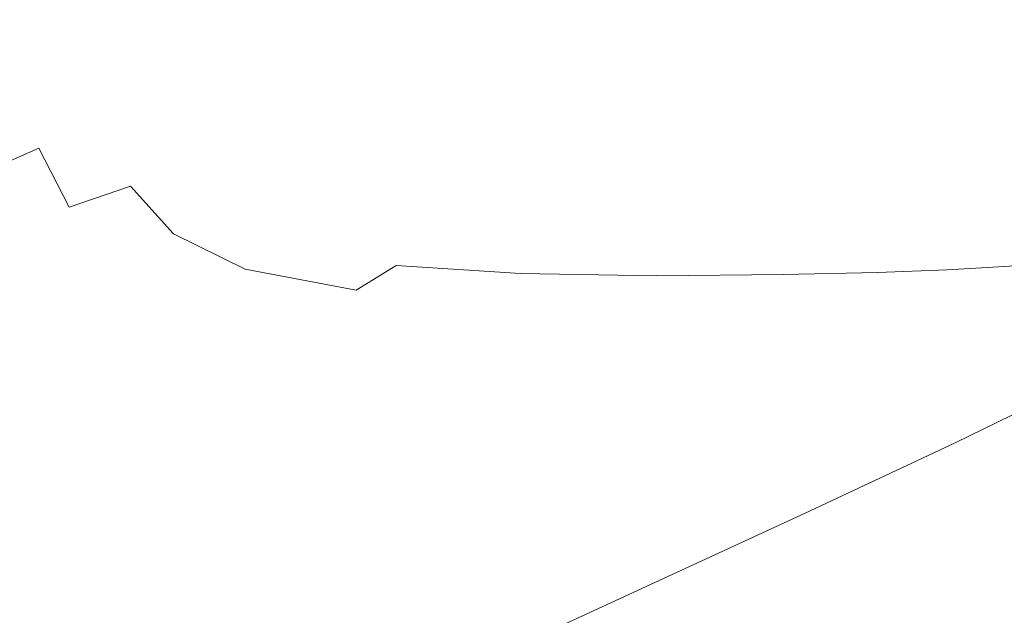
# Model space of a CAD drawing. Extents: x -1 to 1600, y -991 to 5.
# Drawn here: x 1297 to 1482, y -690 to -577 of the extents above; entities that cross this region are included whole.
import ezdxf

# ---------------------------------------------------------------- set-up
doc = ezdxf.new("R2010")
doc.units = 0
doc.header["$LTSCALE"] = 500
doc.header["$MEASUREMENT"] = 0
doc.layers.add('WANNA-AKRYL', color=7, linetype='Continuous')

msp = doc.modelspace()

# ---------------------------------------------------------------- linework, layer by layer
at = {"layer": 'WANNA-AKRYL', "lineweight": 0}
for points, invisible_edges in [([(1368.78, -566.58, -294.9), (1398.16, -579.48, -243.53), (1396.35, -565.67, -243.56), (1368.78, -566.58, -294.9)], 15), ([(1396.35, -565.67, -243.56), (1425.33, -579.11, -190.22), (1423.57, -565.09, -190.22), (1396.35, -565.67, -243.56)], 15), ([(1425.33, -579.11, -190.22), (1396.35, -565.67, -243.56), (1398.16, -579.48, -243.53), (1425.33, -579.11, -190.22)], 15), ([(1423.57, -565.09, -190.22), (1449.49, -578.95, -141.65), (1447.75, -564.77, -141.65), (1423.57, -565.09, -190.22)], 15), ([(1449.49, -578.95, -141.65), (1423.57, -565.09, -190.22), (1425.33, -579.11, -190.22), (1449.49, -578.95, -141.65)], 15), ([(1447.75, -564.77, -141.65), (1467.91, -578.89, -104.62), (1466.22, -564.65, -104.62), (1447.75, -564.77, -141.65)], 15), ([(1467.91, -578.89, -104.62), (1447.75, -564.77, -141.65), (1449.49, -578.95, -141.65), (1467.91, -578.89, -104.62)], 15), ([(1481.79, -578.9, -76.72), (1466.22, -564.65, -104.62), (1467.91, -578.89, -104.62), (1481.79, -578.9, -76.72)], 15), ([(1466.22, -564.65, -104.62), (1481.79, -578.9, -76.72), (1480.16, -564.67, -76.72), (1466.22, -564.65, -104.62)], 15), ([(1480.16, -564.67, -76.72), (1492.31, -578.96, -55.56), (1490.75, -564.77, -55.56), (1480.16, -564.67, -76.72)], 15), ([(1492.31, -578.96, -55.56), (1480.16, -564.67, -76.72), (1481.79, -578.9, -76.72), (1492.31, -578.96, -55.56)], 15), ([(1343.55, -567.89, -337.49), (1370.73, -580.17, -294.81), (1368.78, -566.58, -294.9), (1343.55, -567.89, -337.49)], 15), ([(1398.16, -579.48, -243.53), (1368.78, -566.58, -294.9), (1370.73, -580.17, -294.81), (1398.16, -579.48, -243.53)], 15), ([(1306.83, -572.21, -379.77), (1325.97, -582.98, -364.1), (1323.33, -569.66, -364.57), (1306.83, -572.21, -379.77)], 15), ([(1323.33, -569.66, -364.57), (1345.76, -581.3, -337.26), (1343.55, -567.89, -337.49), (1323.33, -569.66, -364.57)], 15), ([(1345.76, -581.3, -337.26), (1323.33, -569.66, -364.57), (1325.97, -582.98, -364.1), (1345.76, -581.3, -337.26)], 15), ([(1370.73, -580.17, -294.81), (1343.55, -567.89, -337.49), (1345.76, -581.3, -337.26), (1370.73, -580.17, -294.81)], 15), ([(1292.73, -575.84, -386.74), (1309.99, -585.5, -379.02), (1306.83, -572.21, -379.77), (1292.73, -575.84, -386.74)], 15), ([(1325.97, -582.98, -364.1), (1306.83, -572.21, -379.77), (1309.99, -585.5, -379.02), (1325.97, -582.98, -364.1)], 15), ([(1309.99, -585.5, -379.02), (1292.73, -575.84, -386.74), (1296.4, -589.16, -385.7), (1309.99, -585.5, -379.02)], 15), ([(1425.33, -579.11, -190.22), (1450.02, -591.49, -141.65), (1449.49, -578.95, -141.65), (1425.33, -579.11, -190.22)], 15), ([(1449.49, -578.95, -141.65), (1468.36, -591.39, -104.62), (1467.91, -578.89, -104.62), (1449.49, -578.95, -141.65)], 15), ([(1468.36, -591.39, -104.62), (1449.49, -578.95, -141.65), (1450.02, -591.49, -141.65), (1468.36, -591.39, -104.62)], 15), ([(1482.14, -591.29, -76.72), (1467.91, -578.89, -104.62), (1468.36, -591.39, -104.62), (1482.14, -591.29, -76.72)], 15), ([(1467.91, -578.89, -104.62), (1482.14, -591.29, -76.72), (1481.79, -578.9, -76.72), (1467.91, -578.89, -104.62)], 15), ([(1481.79, -578.9, -76.72), (1492.55, -591.2, -55.56), (1492.31, -578.96, -55.56), (1481.79, -578.9, -76.72)], 15), ([(1492.55, -591.2, -55.56), (1481.79, -578.9, -76.72), (1482.14, -591.29, -76.72), (1492.55, -591.2, -55.56)], 15), ([(1345.76, -581.3, -337.26), (1371.64, -592.47, -294.65), (1370.73, -580.17, -294.81), (1345.76, -581.3, -337.26)], 15), ([(1370.73, -580.17, -294.81), (1398.84, -591.88, -243.49), (1398.16, -579.48, -243.53), (1370.73, -580.17, -294.81)], 15), ([(1398.84, -591.88, -243.49), (1370.73, -580.17, -294.81), (1371.64, -592.47, -294.65), (1398.84, -591.88, -243.49)], 15), ([(1398.16, -579.48, -243.53), (1425.91, -591.6, -190.22), (1425.33, -579.11, -190.22), (1398.16, -579.48, -243.53)], 15), ([(1425.91, -591.6, -190.22), (1398.16, -579.48, -243.53), (1398.84, -591.88, -243.49), (1425.91, -591.6, -190.22)], 15), ([(1450.02, -591.49, -141.65), (1425.33, -579.11, -190.22), (1425.91, -591.6, -190.22), (1450.02, -591.49, -141.65)], 15), ([(1328.05, -595.24, -363.31), (1345.76, -581.3, -337.26), (1325.97, -582.98, -364.1), (1328.05, -595.24, -363.31)], 15), ([(1345.76, -581.3, -337.26), (1328.05, -595.24, -363.31), (1347.1, -593.54, -336.86), (1345.76, -581.3, -337.26)], 15), ([(1371.64, -592.47, -294.65), (1345.76, -581.3, -337.26), (1347.1, -593.54, -336.86), (1371.64, -592.47, -294.65)], 15), ([(1312.94, -597.84, -377.75), (1325.97, -582.98, -364.1), (1309.99, -585.5, -379.02), (1312.94, -597.84, -377.75)], 15), ([(1325.97, -582.98, -364.1), (1312.94, -597.84, -377.75), (1328.05, -595.24, -363.31), (1325.97, -582.98, -364.1)], 15), ([(1300.23, -601.61, -383.96), (1309.99, -585.5, -379.02), (1296.4, -589.16, -385.7), (1300.23, -601.61, -383.96)], 15), ([(1309.99, -585.5, -379.02), (1300.23, -601.61, -383.96), (1312.94, -597.84, -377.75), (1309.99, -585.5, -379.02)], 15), ([(1296.4, -589.16, -385.7), (1288.36, -606.81, -385.7), (1300.23, -601.61, -383.96), (1296.4, -589.16, -385.7)], 13), ([(1371.64, -592.47, -294.65), (1398.59, -602.72, -243.05), (1398.84, -591.88, -243.49), (1371.64, -592.47, -294.65)], 15), ([(1425.33, -602.53, -190.22), (1398.84, -591.88, -243.49), (1398.59, -602.72, -243.05), (1425.33, -602.53, -190.22)], 15), ([(1398.84, -591.88, -243.49), (1425.33, -602.53, -190.22), (1425.91, -591.6, -190.22), (1398.84, -591.88, -243.49)], 15), ([(1449.37, -602.4, -141.65), (1425.91, -591.6, -190.22), (1425.33, -602.53, -190.22), (1449.37, -602.4, -141.65)], 15), ([(1425.91, -591.6, -190.22), (1449.37, -602.4, -141.65), (1450.02, -591.49, -141.65), (1425.91, -591.6, -190.22)], 15), ([(1467.6, -602.19, -104.62), (1450.02, -591.49, -141.65), (1449.37, -602.4, -141.65), (1467.6, -602.19, -104.62)], 15), ([(1450.02, -591.49, -141.65), (1467.6, -602.19, -104.62), (1468.36, -591.39, -104.62), (1450.02, -591.49, -141.65)], 15), ([(1481.24, -601.94, -76.72), (1468.36, -591.39, -104.62), (1467.6, -602.19, -104.62), (1481.24, -601.94, -76.72)], 15), ([(1468.36, -591.39, -104.62), (1481.24, -601.94, -76.72), (1482.14, -591.29, -76.72), (1468.36, -591.39, -104.62)], 15), ([(1491.51, -601.67, -55.56), (1482.14, -591.29, -76.72), (1481.24, -601.94, -76.72), (1491.51, -601.67, -55.56)], 15), ([(1482.14, -591.29, -76.72), (1491.51, -601.67, -55.56), (1492.55, -591.2, -55.56), (1482.14, -591.29, -76.72)], 15), ([(1331.32, -605.88, -358.71), (1347.1, -593.54, -336.86), (1328.05, -595.24, -363.31), (1331.32, -605.88, -358.71)], 15), ([(1347.1, -593.54, -336.86), (1331.32, -605.88, -358.71), (1349, -604.02, -333.49), (1347.1, -593.54, -336.86)], 15), ([(1347.1, -593.54, -336.86), (1372.29, -603.09, -292.87), (1371.64, -592.47, -294.65), (1347.1, -593.54, -336.86)], 15), ([(1372.29, -603.09, -292.87), (1347.1, -593.54, -336.86), (1349, -604.02, -333.49), (1372.29, -603.09, -292.87)], 15), ([(1398.59, -602.72, -243.05), (1371.64, -592.47, -294.65), (1372.29, -603.09, -292.87), (1398.59, -602.72, -243.05)], 15), ([(1317.54, -608.75, -372.23), (1328.05, -595.24, -363.31), (1312.94, -597.84, -377.75), (1317.54, -608.75, -372.23)], 15), ([(1328.05, -595.24, -363.31), (1317.54, -608.75, -372.23), (1331.32, -605.88, -358.71), (1328.05, -595.24, -363.31)], 15), ([(1305.96, -612.71, -377.75), (1312.94, -597.84, -377.75), (1300.23, -601.61, -383.96), (1305.96, -612.71, -377.75)], 15), ([(1312.94, -597.84, -377.75), (1305.96, -612.71, -377.75), (1317.54, -608.75, -372.23), (1312.94, -597.84, -377.75)], 15), ([(1294.95, -618.03, -379.02), (1300.23, -601.61, -383.96), (1288.36, -606.81, -385.7), (1294.95, -618.03, -379.02)], 15), ([(1300.23, -601.61, -383.96), (1294.95, -618.03, -379.02), (1305.96, -612.71, -377.75), (1300.23, -601.61, -383.96)], 11), ([(1372.29, -603.09, -292.87), (1397.61, -611.88, -241.81), (1398.59, -602.72, -243.05), (1372.29, -603.09, -292.87)], 15), ([(1423.59, -611.87, -190.22), (1398.59, -602.72, -243.05), (1397.61, -611.88, -241.81), (1423.59, -611.87, -190.22)], 15), ([(1398.59, -602.72, -243.05), (1423.59, -611.87, -190.22), (1425.33, -602.53, -190.22), (1398.59, -602.72, -243.05)], 15), ([(1447.56, -611.68, -141.65), (1425.33, -602.53, -190.22), (1423.59, -611.87, -190.22), (1447.56, -611.68, -141.65)], 15), ([(1425.33, -602.53, -190.22), (1447.56, -611.68, -141.65), (1449.37, -602.4, -141.65), (1425.33, -602.53, -190.22)], 15), ([(1465.66, -611.36, -104.62), (1449.37, -602.4, -141.65), (1447.56, -611.68, -141.65), (1465.66, -611.36, -104.62)], 15), ([(1449.37, -602.4, -141.65), (1465.66, -611.36, -104.62), (1467.6, -602.19, -104.62), (1449.37, -602.4, -141.65)], 15), ([(1479.14, -610.96, -76.72), (1467.6, -602.19, -104.62), (1465.66, -611.36, -104.62), (1479.14, -610.96, -76.72)], 15), ([(1467.6, -602.19, -104.62), (1479.14, -610.96, -76.72), (1481.24, -601.94, -76.72), (1467.6, -602.19, -104.62)], 15), ([(1489.23, -610.51, -55.56), (1481.24, -601.94, -76.72), (1479.14, -610.96, -76.72), (1489.23, -610.51, -55.56)], 15), ([(1481.24, -601.94, -76.72), (1489.23, -610.51, -55.56), (1491.51, -601.67, -55.56), (1481.24, -601.94, -76.72)], 15), ([(1337.53, -614.32, -346.82), (1349, -604.02, -333.49), (1331.32, -605.88, -358.71), (1337.53, -614.32, -346.82)], 15), ([(1349, -604.02, -333.49), (1337.53, -614.32, -346.82), (1352.89, -612.15, -324.32), (1349, -604.02, -333.49)], 15), ([(1349, -604.02, -333.49), (1373.48, -611.66, -287.91), (1372.29, -603.09, -292.87), (1349, -604.02, -333.49)], 15), ([(1373.48, -611.66, -287.91), (1349, -604.02, -333.49), (1352.89, -612.15, -324.32), (1373.48, -611.66, -287.91)], 15), ([(1397.61, -611.88, -241.81), (1372.29, -603.09, -292.87), (1373.48, -611.66, -287.91), (1397.61, -611.88, -241.81)], 15), ([(1325.61, -617.73, -358.71), (1331.32, -605.88, -358.71), (1317.54, -608.75, -372.23), (1325.61, -617.73, -358.71)], 15), ([(1331.32, -605.88, -358.71), (1325.61, -617.73, -358.71), (1337.53, -614.32, -346.82), (1331.32, -605.88, -358.71)], 15), ([(1315.36, -621.98, -363.31), (1317.54, -608.75, -372.23), (1305.96, -612.71, -377.75), (1315.36, -621.98, -363.31)], 13), ([(1317.54, -608.75, -372.23), (1315.36, -621.98, -363.31), (1325.61, -617.73, -358.71), (1317.54, -608.75, -372.23)], 11), ([(1479.14, -610.96, -76.72), (1485.75, -617.9, -55.56), (1489.23, -610.51, -55.56), (1479.14, -610.96, -76.72)], 15), ([(1348.87, -620.34, -324.32), (1352.89, -612.15, -324.32), (1337.53, -614.32, -346.82), (1348.87, -620.34, -324.32)], 15), ([(1352.89, -612.15, -324.32), (1348.87, -620.34, -324.32), (1357.71, -617.11, -312.28), (1352.89, -612.15, -324.32)], 15), ([(1352.89, -612.15, -324.32), (1372.73, -618.44, -284.64), (1373.48, -611.66, -287.91), (1352.89, -612.15, -324.32)], 15), ([(1372.73, -618.44, -284.64), (1352.89, -612.15, -324.32), (1357.71, -617.11, -312.28), (1372.73, -618.44, -284.64)], 15), ([(1395.3, -619.37, -240.99), (1373.48, -611.66, -287.91), (1372.73, -618.44, -284.64), (1395.3, -619.37, -240.99)], 15), ([(1373.48, -611.66, -287.91), (1395.3, -619.37, -240.99), (1397.61, -611.88, -241.81), (1373.48, -611.66, -287.91)], 15), ([(1420.72, -619.58, -190.22), (1397.61, -611.88, -241.81), (1395.3, -619.37, -240.99), (1420.72, -619.58, -190.22)], 15), ([(1397.61, -611.88, -241.81), (1420.72, -619.58, -190.22), (1423.59, -611.87, -190.22), (1397.61, -611.88, -241.81)], 15), ([(1444.6, -619.34, -141.65), (1423.59, -611.87, -190.22), (1420.72, -619.58, -190.22), (1444.6, -619.34, -141.65)], 15), ([(1423.59, -611.87, -190.22), (1444.6, -619.34, -141.65), (1447.56, -611.68, -141.65), (1423.59, -611.87, -190.22)], 15), ([(1462.56, -618.95, -104.62), (1447.56, -611.68, -141.65), (1444.6, -619.34, -141.65), (1462.56, -618.95, -104.62)], 15), ([(1447.56, -611.68, -141.65), (1462.56, -618.95, -104.62), (1465.66, -611.36, -104.62), (1447.56, -611.68, -141.65)], 15), ([(1475.86, -618.45, -76.72), (1465.66, -611.36, -104.62), (1462.56, -618.95, -104.62), (1475.86, -618.45, -76.72)], 15), ([(1465.66, -611.36, -104.62), (1475.86, -618.45, -76.72), (1479.14, -610.96, -76.72), (1465.66, -611.36, -104.62)], 15), ([(1485.75, -617.9, -55.56), (1479.14, -610.96, -76.72), (1475.86, -618.45, -76.72), (1485.75, -617.9, -55.56)], 15), ([(1305.21, -627.43, -364.1), (1305.96, -612.71, -377.75), (1294.95, -618.03, -379.02), (1305.21, -627.43, -364.1)], 15), ([(1305.96, -612.71, -377.75), (1305.21, -627.43, -364.1), (1315.36, -621.98, -363.31), (1305.96, -612.71, -377.75)], 15), ([(1339.12, -624.39, -333.49), (1337.53, -614.32, -346.82), (1325.61, -617.73, -358.71), (1339.12, -624.39, -333.49)], 15), ([(1337.53, -614.32, -346.82), (1339.12, -624.39, -333.49), (1348.87, -620.34, -324.32), (1337.53, -614.32, -346.82)], 15), ([(1330.17, -628.94, -336.86), (1325.61, -617.73, -358.71), (1315.36, -621.98, -363.31), (1330.17, -628.94, -336.86)], 15), ([(1325.61, -617.73, -358.71), (1330.17, -628.94, -336.86), (1339.12, -624.39, -333.49), (1325.61, -617.73, -358.71)], 11), ([(1367.57, -623.72, -287.91), (1357.71, -617.11, -312.28), (1348.87, -620.34, -324.32), (1367.57, -623.72, -287.91)], 15), ([(1357.71, -617.11, -312.28), (1367.57, -623.72, -287.91), (1372.73, -618.44, -284.64), (1357.71, -617.11, -312.28)], 15), ([(1475.86, -618.45, -76.72), (1481.12, -623.98, -55.56), (1485.75, -617.9, -55.56), (1475.86, -618.45, -76.72)], 15), ([(1488.66, -623.44, -38.73), (1485.75, -617.9, -55.56), (1481.12, -623.98, -55.56), (1488.66, -623.44, -38.73)], 11), ([(1294.95, -618.03, -379.02), (1293.63, -634.44, -364.58), (1305.21, -627.43, -364.1), (1294.95, -618.03, -379.02)], 15), ([(1391.04, -625.22, -241.81), (1372.73, -618.44, -284.64), (1367.57, -623.72, -287.91), (1391.04, -625.22, -241.81)], 11), ([(1372.73, -618.44, -284.64), (1391.04, -625.22, -241.81), (1395.3, -619.37, -240.99), (1372.73, -618.44, -284.64)], 15), ([(1416.72, -625.62, -190.22), (1395.3, -619.37, -240.99), (1391.04, -625.22, -241.81), (1416.72, -625.62, -190.22)], 11), ([(1395.3, -619.37, -240.99), (1416.72, -625.62, -190.22), (1420.72, -619.58, -190.22), (1395.3, -619.37, -240.99)], 15), ([(1440.51, -625.39, -141.65), (1420.72, -619.58, -190.22), (1416.72, -625.62, -190.22), (1440.51, -625.39, -141.65)], 11), ([(1420.72, -619.58, -190.22), (1440.51, -625.39, -141.65), (1444.6, -619.34, -141.65), (1420.72, -619.58, -190.22)], 15), ([(1458.33, -625.01, -104.62), (1444.6, -619.34, -141.65), (1440.51, -625.39, -141.65), (1458.33, -625.01, -104.62)], 11), ([(1444.6, -619.34, -141.65), (1458.33, -625.01, -104.62), (1462.56, -618.95, -104.62), (1444.6, -619.34, -141.65)], 15), ([(1471.44, -624.52, -76.72), (1462.56, -618.95, -104.62), (1458.33, -625.01, -104.62), (1471.44, -624.52, -76.72)], 11), ([(1462.56, -618.95, -104.62), (1471.44, -624.52, -76.72), (1475.86, -618.45, -76.72), (1462.56, -618.95, -104.62)], 15), ([(1481.12, -623.98, -55.56), (1475.86, -618.45, -76.72), (1471.44, -624.52, -76.72), (1481.12, -623.98, -55.56)], 11), ([(1360.03, -628.33, -292.87), (1348.87, -620.34, -324.32), (1339.12, -624.39, -333.49), (1360.03, -628.33, -292.87)], 11), ([(1348.87, -620.34, -324.32), (1360.03, -628.33, -292.87), (1367.57, -623.72, -287.91), (1348.87, -620.34, -324.32)], 13), ([(1320.75, -634.5, -337.26), (1315.36, -621.98, -363.31), (1305.21, -627.43, -364.1), (1320.75, -634.5, -337.26)], 15), ([(1315.36, -621.98, -363.31), (1320.75, -634.5, -337.26), (1330.17, -628.94, -336.86), (1315.36, -621.98, -363.31)], 15), ([(1481.12, -623.98, -55.56), (1482.08, -629.07, -38.73), (1488.66, -623.44, -38.73), (1481.12, -623.98, -55.56)], 15), ([(1488.49, -628.68, -23.83), (1488.66, -623.44, -38.73), (1482.08, -629.07, -38.73), (1488.49, -628.68, -23.83)], 15), ([(1352.17, -633.12, -294.65), (1339.12, -624.39, -333.49), (1330.17, -628.94, -336.86), (1352.17, -633.12, -294.65)], 15), ([(1339.12, -624.39, -333.49), (1352.17, -633.12, -294.65), (1360.03, -628.33, -292.87), (1339.12, -624.39, -333.49)], 15), ([(1385.16, -630.23, -243.05), (1367.57, -623.72, -287.91), (1360.03, -628.33, -292.87), (1385.16, -630.23, -243.05)], 15), ([(1367.57, -623.72, -287.91), (1385.16, -630.23, -243.05), (1391.04, -625.22, -241.81), (1367.57, -623.72, -287.91)], 15), ([(1411.34, -630.79, -190.22), (1391.04, -625.22, -241.81), (1385.16, -630.23, -243.05), (1411.34, -630.79, -190.22)], 15), ([(1391.04, -625.22, -241.81), (1411.34, -630.79, -190.22), (1416.72, -625.62, -190.22), (1391.04, -625.22, -241.81)], 15), ([(1440.51, -625.39, -141.65), (1452.61, -630.3, -104.62), (1458.33, -625.01, -104.62), (1440.51, -625.39, -141.65)], 15), ([(1465.45, -629.91, -76.72), (1458.33, -625.01, -104.62), (1452.61, -630.3, -104.62), (1465.45, -629.91, -76.72)], 15), ([(1458.33, -625.01, -104.62), (1465.45, -629.91, -76.72), (1471.44, -624.52, -76.72), (1458.33, -625.01, -104.62)], 15), ([(1474.84, -629.49, -55.56), (1471.44, -624.52, -76.72), (1465.45, -629.91, -76.72), (1474.84, -629.49, -55.56)], 15), ([(1471.44, -624.52, -76.72), (1474.84, -629.49, -55.56), (1481.12, -623.98, -55.56), (1471.44, -624.52, -76.72)], 15), ([(1482.08, -629.07, -38.73), (1481.12, -623.98, -55.56), (1474.84, -629.49, -55.56), (1482.08, -629.07, -38.73)], 15), ([(1435, -630.6, -141.65), (1416.72, -625.62, -190.22), (1411.34, -630.79, -190.22), (1435, -630.6, -141.65)], 15), ([(1416.72, -625.62, -190.22), (1435, -630.6, -141.65), (1440.51, -625.39, -141.65), (1416.72, -625.62, -190.22)], 15), ([(1452.61, -630.3, -104.62), (1440.51, -625.39, -141.65), (1435, -630.6, -141.65), (1452.61, -630.3, -104.62)], 15), ([(1309.57, -641.55, -337.5), (1305.21, -627.43, -364.1), (1293.63, -634.44, -364.58), (1309.57, -641.55, -337.5)], 15), ([(1305.21, -627.43, -364.1), (1309.57, -641.55, -337.5), (1320.75, -634.5, -337.26), (1305.21, -627.43, -364.1)], 15), ([(1343.17, -638.74, -294.81), (1330.17, -628.94, -336.86), (1320.75, -634.5, -337.26), (1343.17, -638.74, -294.81)], 15), ([(1330.17, -628.94, -336.86), (1343.17, -638.74, -294.81), (1352.17, -633.12, -294.65), (1330.17, -628.94, -336.86)], 15), ([(1378, -635.2, -243.49), (1360.03, -628.33, -292.87), (1352.17, -633.12, -294.65), (1378, -635.2, -243.49)], 15), ([(1360.03, -628.33, -292.87), (1378, -635.2, -243.49), (1385.16, -630.23, -243.05), (1360.03, -628.33, -292.87)], 15), ([(1479.18, -634.72, -23.83), (1482.08, -629.07, -38.73), (1473.18, -634.93, -38.73), (1479.18, -634.72, -23.83)], 15), ([(1474.84, -629.49, -55.56), (1473.18, -634.93, -38.73), (1482.08, -629.07, -38.73), (1474.84, -629.49, -55.56)], 15), ([(1482.08, -629.07, -38.73), (1479.18, -634.72, -23.83), (1488.49, -628.68, -23.83), (1482.08, -629.07, -38.73)], 15), ([(1484.46, -634.54, -10.73), (1488.49, -628.68, -23.83), (1479.18, -634.72, -23.83), (1484.46, -634.54, -10.73)], 15), ([(1404.32, -635.84, -190.22), (1385.16, -630.23, -243.05), (1378, -635.2, -243.49), (1404.32, -635.84, -190.22)], 15), ([(1385.16, -630.23, -243.05), (1404.32, -635.84, -190.22), (1411.34, -630.79, -190.22), (1385.16, -630.23, -243.05)], 15), ([(1427.78, -635.75, -141.65), (1411.34, -630.79, -190.22), (1404.32, -635.84, -190.22), (1427.78, -635.75, -141.65)], 15), ([(1411.34, -630.79, -190.22), (1427.78, -635.75, -141.65), (1435, -630.6, -141.65), (1411.34, -630.79, -190.22)], 15), ([(1445.05, -635.58, -104.62), (1435, -630.6, -141.65), (1427.78, -635.75, -141.65), (1445.05, -635.58, -104.62)], 15), ([(1435, -630.6, -141.65), (1445.05, -635.58, -104.62), (1452.61, -630.3, -104.62), (1435, -630.6, -141.65)], 15), ([(1457.47, -635.38, -76.72), (1452.61, -630.3, -104.62), (1445.05, -635.58, -104.62), (1457.47, -635.38, -76.72)], 15), ([(1452.61, -630.3, -104.62), (1457.47, -635.38, -76.72), (1465.45, -629.91, -76.72), (1452.61, -630.3, -104.62)], 15), ([(1466.39, -635.15, -55.56), (1465.45, -629.91, -76.72), (1457.47, -635.38, -76.72), (1466.39, -635.15, -55.56)], 15), ([(1465.45, -629.91, -76.72), (1466.39, -635.15, -55.56), (1474.84, -629.49, -55.56), (1465.45, -629.91, -76.72)], 15), ([(1473.18, -634.93, -38.73), (1474.84, -629.49, -55.56), (1466.39, -635.15, -55.56), (1473.18, -634.93, -38.73)], 15), ([(1293.63, -634.44, -364.58), (1293.28, -651.13, -337.62), (1309.57, -641.55, -337.5), (1293.63, -634.44, -364.58)], 15), ([(1332.24, -645.82, -294.9), (1320.75, -634.5, -337.26), (1309.57, -641.55, -337.5), (1332.24, -645.82, -294.9)], 15), ([(1320.75, -634.5, -337.26), (1332.24, -645.82, -294.9), (1343.17, -638.74, -294.81), (1320.75, -634.5, -337.26)], 15), ([(1369.16, -640.86, -243.53), (1352.17, -633.12, -294.65), (1343.17, -638.74, -294.81), (1369.16, -640.86, -243.53)], 15), ([(1352.17, -633.12, -294.65), (1369.16, -640.86, -243.53), (1378, -635.2, -243.49), (1352.17, -633.12, -294.65)], 15), ([(1479.18, -634.72, -23.83), (1471.46, -641.79, -10.73), (1484.46, -634.54, -10.73), (1479.18, -634.72, -23.83)], 15), ([(1475.59, -641.81, 0.71), (1484.46, -634.54, -10.73), (1471.46, -641.79, -10.73), (1475.59, -641.81, 0.71)], 15), ([(1479.19, -641.83, 10.64), (1489.07, -634.38, 0.71), (1475.59, -641.81, 0.71), (1479.19, -641.83, 10.64)], 15), ([(1484.46, -634.54, -10.73), (1475.59, -641.81, 0.71), (1489.07, -634.38, 0.71), (1484.46, -634.54, -10.73)], 15), ([(1482.29, -641.86, 19.2), (1493.08, -634.25, 10.64), (1479.19, -641.83, 10.64), (1482.29, -641.86, 19.2)], 15), ([(1489.07, -634.38, 0.71), (1479.19, -641.83, 10.64), (1493.08, -634.25, 10.64), (1489.07, -634.38, 0.71)], 15), ([(1395.4, -641.58, -190.22), (1378, -635.2, -243.49), (1369.16, -640.86, -243.53), (1395.4, -641.58, -190.22)], 15), ([(1378, -635.2, -243.49), (1395.4, -641.58, -190.22), (1404.32, -635.84, -190.22), (1378, -635.2, -243.49)], 15), ([(1418.55, -641.6, -141.65), (1404.32, -635.84, -190.22), (1395.4, -641.58, -190.22), (1418.55, -641.6, -141.65)], 15), ([(1404.32, -635.84, -190.22), (1418.55, -641.6, -141.65), (1427.78, -635.75, -141.65), (1404.32, -635.84, -190.22)], 15), ([(1435.3, -641.62, -104.62), (1427.78, -635.75, -141.65), (1418.55, -641.6, -141.65), (1435.3, -641.62, -104.62)], 15), ([(1427.78, -635.75, -141.65), (1435.3, -641.62, -104.62), (1445.05, -635.58, -104.62), (1427.78, -635.75, -141.65)], 15), ([(1447.06, -641.66, -76.72), (1445.05, -635.58, -104.62), (1435.3, -641.62, -104.62), (1447.06, -641.66, -76.72)], 15), ([(1445.05, -635.58, -104.62), (1447.06, -641.66, -76.72), (1457.47, -635.38, -76.72), (1445.05, -635.58, -104.62)], 15), ([(1455.27, -641.7, -55.56), (1457.47, -635.38, -76.72), (1447.06, -641.66, -76.72), (1455.27, -641.7, -55.56)], 15), ([(1461.35, -641.73, -38.73), (1466.39, -635.15, -55.56), (1455.27, -641.7, -55.56), (1461.35, -641.73, -38.73)], 15), ([(1457.47, -635.38, -76.72), (1455.27, -641.7, -55.56), (1466.39, -635.15, -55.56), (1457.47, -635.38, -76.72)], 15), ([(1466.73, -641.76, -23.83), (1473.18, -634.93, -38.73), (1461.35, -641.73, -38.73), (1466.73, -641.76, -23.83)], 15), ([(1466.39, -635.15, -55.56), (1461.35, -641.73, -38.73), (1473.18, -634.93, -38.73), (1466.39, -635.15, -55.56)], 15), ([(1473.18, -634.93, -38.73), (1466.73, -641.76, -23.83), (1479.18, -634.72, -23.83), (1473.18, -634.93, -38.73)], 15), ([(1471.46, -641.79, -10.73), (1479.18, -634.72, -23.83), (1466.73, -641.76, -23.83), (1471.46, -641.79, -10.73)], 15), ([(1358.28, -647.98, -243.56), (1343.17, -638.74, -294.81), (1332.24, -645.82, -294.9), (1358.28, -647.98, -243.56)], 15), ([(1343.17, -638.74, -294.81), (1358.28, -647.98, -243.56), (1369.16, -640.86, -243.53), (1343.17, -638.74, -294.81)], 15), ([(1315.83, -655.49, -294.95), (1309.57, -641.55, -337.5), (1293.28, -651.13, -337.62), (1315.83, -655.49, -294.95)], 15), ([(1309.57, -641.55, -337.5), (1315.83, -655.49, -294.95), (1332.24, -645.82, -294.9), (1309.57, -641.55, -337.5)], 15), ([(1384.33, -648.77, -190.22), (1369.16, -640.86, -243.53), (1358.28, -647.98, -243.56), (1384.33, -648.77, -190.22)], 15), ([(1369.16, -640.86, -243.53), (1384.33, -648.77, -190.22), (1395.4, -641.58, -190.22), (1369.16, -640.86, -243.53)], 15), ([(1407.02, -648.92, -141.65), (1395.4, -641.58, -190.22), (1384.33, -648.77, -190.22), (1407.02, -648.92, -141.65)], 15), ([(1395.4, -641.58, -190.22), (1407.02, -648.92, -141.65), (1418.55, -641.6, -141.65), (1395.4, -641.58, -190.22)], 15), ([(1423.01, -649.18, -104.62), (1418.55, -641.6, -141.65), (1407.02, -648.92, -141.65), (1423.01, -649.18, -104.62)], 15), ([(1418.55, -641.6, -141.65), (1423.01, -649.18, -104.62), (1435.3, -641.62, -104.62), (1418.55, -641.6, -141.65)], 15), ([(1433.81, -649.5, -76.72), (1435.3, -641.62, -104.62), (1423.01, -649.18, -104.62), (1433.81, -649.5, -76.72)], 15), ([(1435.3, -641.62, -104.62), (1433.81, -649.5, -76.72), (1447.06, -641.66, -76.72), (1435.3, -641.62, -104.62)], 15), ([(1440.97, -649.85, -55.56), (1447.06, -641.66, -76.72), (1433.81, -649.5, -76.72), (1440.97, -649.85, -55.56)], 15), ([(1447.06, -641.66, -76.72), (1440.97, -649.85, -55.56), (1455.27, -641.7, -55.56), (1447.06, -641.66, -76.72)], 15), ([(1446.02, -650.2, -38.73), (1455.27, -641.7, -55.56), (1440.97, -649.85, -55.56), (1446.02, -650.2, -38.73)], 15), ([(1455.27, -641.7, -55.56), (1446.02, -650.2, -38.73), (1461.35, -641.73, -38.73), (1455.27, -641.7, -55.56)], 15), ([(1450.48, -650.51, -23.83), (1461.35, -641.73, -38.73), (1446.02, -650.2, -38.73), (1450.48, -650.51, -23.83)], 15), ([(1461.35, -641.73, -38.73), (1450.48, -650.51, -23.83), (1466.73, -641.76, -23.83), (1461.35, -641.73, -38.73)], 15), ([(1454.41, -650.78, -10.73), (1466.73, -641.76, -23.83), (1450.48, -650.51, -23.83), (1454.41, -650.78, -10.73)], 15), ([(1466.73, -641.76, -23.83), (1454.41, -650.78, -10.73), (1471.46, -641.79, -10.73), (1466.73, -641.76, -23.83)], 15), ([(1457.84, -651.01, 0.71), (1471.46, -641.79, -10.73), (1454.41, -650.78, -10.73), (1457.84, -651.01, 0.71)], 15), ([(1471.46, -641.79, -10.73), (1457.84, -651.01, 0.71), (1475.59, -641.81, 0.71), (1471.46, -641.79, -10.73)], 15), ([(1460.81, -651.22, 10.64), (1475.59, -641.81, 0.71), (1457.84, -651.01, 0.71), (1460.81, -651.22, 10.64)], 15), ([(1475.59, -641.81, 0.71), (1460.81, -651.22, 10.64), (1479.19, -641.83, 10.64), (1475.59, -641.81, 0.71)], 15), ([(1463.38, -651.4, 19.2), (1479.19, -641.83, 10.64), (1460.81, -651.22, 10.64), (1463.38, -651.4, 19.2)], 15), ([(1479.19, -641.83, 10.64), (1463.38, -651.4, 19.2), (1482.29, -641.86, 19.2), (1479.19, -641.83, 10.64)], 15), ([(1465.6, -651.71, 26.32), (1482.29, -641.86, 19.2), (1463.38, -651.4, 19.2), (1465.6, -651.71, 26.32)], 15), ([(1482.29, -641.86, 19.2), (1465.6, -651.71, 26.32), (1484.96, -642.04, 26.32), (1482.29, -641.86, 19.2)], 15), ([(1467.54, -652.3, 31.95), (1484.96, -642.04, 26.32), (1465.6, -651.71, 26.32), (1467.54, -652.3, 31.95)], 15), ([(1484.96, -642.04, 26.32), (1467.54, -652.3, 31.95), (1487.28, -642.52, 31.95), (1484.96, -642.04, 26.32)], 15), ([(1469.26, -653.32, 36.01), (1487.28, -642.52, 31.95), (1467.54, -652.3, 31.95), (1469.26, -653.32, 36.01)], 15), ([(1487.28, -642.52, 31.95), (1469.26, -653.32, 36.01), (1489.3, -643.45, 36.01), (1487.28, -642.52, 31.95)], 15), ([(1470.82, -654.94, 38.44), (1489.3, -643.45, 36.01), (1469.26, -653.32, 36.01), (1470.82, -654.94, 38.44)], 15), ([(1489.3, -643.45, 36.01), (1470.82, -654.94, 38.44), (1491.09, -644.99, 38.44), (1489.3, -643.45, 36.01)], 15), ([(1472.92, -657.13, 39.66), (1491.09, -644.99, 38.44), (1470.82, -654.94, 38.44), (1472.92, -657.13, 39.66)], 15), ([(1491.09, -644.99, 38.44), (1472.92, -657.13, 39.66), (1493.37, -647.11, 39.66), (1491.09, -644.99, 38.44)], 13), ([(1341.56, -657.78, -243.57), (1332.24, -645.82, -294.9), (1315.83, -655.49, -294.95), (1341.56, -657.78, -243.57)], 15), ([(1332.24, -645.82, -294.9), (1341.56, -657.78, -243.57), (1358.28, -647.98, -243.56), (1332.24, -645.82, -294.9)], 15), ([(1476.25, -659.87, 40.07), (1493.37, -647.11, 39.66), (1472.92, -657.13, 39.66), (1476.25, -659.87, 40.07)], 15), ([(1493.37, -647.11, 39.66), (1476.25, -659.87, 40.07), (1496.84, -649.8, 40.07), (1493.37, -647.11, 39.66)], 15), ([(1367.09, -658.76, -190.22), (1358.28, -647.98, -243.56), (1341.56, -657.78, -243.57), (1367.09, -658.76, -190.22)], 15), ([(1358.28, -647.98, -243.56), (1367.09, -658.76, -190.22), (1384.33, -648.77, -190.22), (1358.28, -647.98, -243.56)], 15), ([(1389.03, -659.16, -141.65), (1384.33, -648.77, -190.22), (1367.09, -658.76, -190.22), (1389.03, -659.16, -141.65)], 15), ([(1384.33, -648.77, -190.22), (1389.03, -659.16, -141.65), (1407.02, -648.92, -141.65), (1384.33, -648.77, -190.22)], 15), ([(1404.01, -659.72, -104.62), (1407.02, -648.92, -141.65), (1389.03, -659.16, -141.65), (1404.01, -659.72, -104.62)], 15), ([(1407.02, -648.92, -141.65), (1404.01, -659.72, -104.62), (1423.01, -649.18, -104.62), (1407.02, -648.92, -141.65)], 15), ([(1413.65, -660.39, -76.72), (1423.01, -649.18, -104.62), (1404.01, -659.72, -104.62), (1413.65, -660.39, -76.72)], 15), ([(1423.01, -649.18, -104.62), (1413.65, -660.39, -76.72), (1433.81, -649.5, -76.72), (1423.01, -649.18, -104.62)], 15), ([(1293.28, -651.13, -337.62), (1290.41, -668.86, -294.97), (1315.83, -655.49, -294.95), (1293.28, -651.13, -337.62)], 15), ([(1419.59, -661.1, -55.56), (1433.81, -649.5, -76.72), (1413.65, -660.39, -76.72), (1419.59, -661.1, -55.56)], 15), ([(1433.81, -649.5, -76.72), (1419.59, -661.1, -55.56), (1440.97, -649.85, -55.56), (1433.81, -649.5, -76.72)], 15), ([(1423.46, -661.79, -38.73), (1440.97, -649.85, -55.56), (1419.59, -661.1, -55.56), (1423.46, -661.79, -38.73)], 15), ([(1440.97, -649.85, -55.56), (1423.46, -661.79, -38.73), (1446.02, -650.2, -38.73), (1440.97, -649.85, -55.56)], 15), ([(1426.88, -662.41, -23.83), (1446.02, -650.2, -38.73), (1423.46, -661.79, -38.73), (1426.88, -662.41, -23.83)], 15), ([(1446.02, -650.2, -38.73), (1426.88, -662.41, -23.83), (1450.48, -650.51, -23.83), (1446.02, -650.2, -38.73)], 15), ([(1429.89, -662.94, -10.73), (1450.48, -650.51, -23.83), (1426.88, -662.41, -23.83), (1429.89, -662.94, -10.73)], 15), ([(1450.48, -650.51, -23.83), (1429.89, -662.94, -10.73), (1454.41, -650.78, -10.73), (1450.48, -650.51, -23.83)], 15), ([(1432.52, -663.41, 0.71), (1454.41, -650.78, -10.73), (1429.89, -662.94, -10.73), (1432.52, -663.41, 0.71)], 15), ([(1454.41, -650.78, -10.73), (1432.52, -663.41, 0.71), (1457.84, -651.01, 0.71), (1454.41, -650.78, -10.73)], 15), ([(1434.8, -663.82, 10.64), (1457.84, -651.01, 0.71), (1432.52, -663.41, 0.71), (1434.8, -663.82, 10.64)], 15), ([(1457.84, -651.01, 0.71), (1434.8, -663.82, 10.64), (1460.81, -651.22, 10.64), (1457.84, -651.01, 0.71)], 15), ([(1436.76, -664.18, 19.2), (1460.81, -651.22, 10.64), (1434.8, -663.82, 10.64), (1436.76, -664.18, 19.2)], 15), ([(1460.81, -651.22, 10.64), (1436.76, -664.18, 19.2), (1463.38, -651.4, 19.2), (1460.81, -651.22, 10.64)], 15), ([(1481.5, -663.14, 40.07), (1496.84, -649.8, 40.07), (1476.25, -659.87, 40.07), (1481.5, -663.14, 40.07)], 15), ([(1496.84, -649.8, 40.07), (1481.5, -663.14, 40.07), (1502.23, -653.05, 40.07), (1496.84, -649.8, 40.07)], 15), ([(1438.48, -664.63, 26.32), (1463.38, -651.4, 19.2), (1436.76, -664.18, 19.2), (1438.48, -664.63, 26.32)], 15), ([(1463.38, -651.4, 19.2), (1438.48, -664.63, 26.32), (1465.6, -651.71, 26.32), (1463.38, -651.4, 19.2)], 15), ([(1440, -665.34, 31.95), (1465.6, -651.71, 26.32), (1438.48, -664.63, 26.32), (1440, -665.34, 31.95)], 15), ([(1465.6, -651.71, 26.32), (1440, -665.34, 31.95), (1467.54, -652.3, 31.95), (1465.6, -651.71, 26.32)], 15), ([(1441.4, -666.46, 36.01), (1467.54, -652.3, 31.95), (1440, -665.34, 31.95), (1441.4, -666.46, 36.01)], 15), ([(1467.54, -652.3, 31.95), (1441.4, -666.46, 36.01), (1469.26, -653.32, 36.01), (1467.54, -652.3, 31.95)], 15), ([(1489.38, -666.92, 40.07), (1502.23, -653.05, 40.07), (1481.5, -663.14, 40.07), (1489.38, -666.92, 40.07)], 15), ([(1442.74, -668.15, 38.44), (1469.26, -653.32, 36.01), (1441.4, -666.46, 36.01), (1442.74, -668.15, 38.44)], 15), ([(1469.26, -653.32, 36.01), (1442.74, -668.15, 38.44), (1470.82, -654.94, 38.44), (1469.26, -653.32, 36.01)], 15), ([(1444.67, -670.4, 39.66), (1470.82, -654.94, 38.44), (1442.74, -668.15, 38.44), (1444.67, -670.4, 39.66)], 15), ([(1470.82, -654.94, 38.44), (1444.67, -670.4, 39.66), (1472.92, -657.13, 39.66), (1470.82, -654.94, 38.44)], 13), ([(1315.23, -671.52, -243.57), (1315.83, -655.49, -294.95), (1290.41, -668.86, -294.97), (1315.23, -671.52, -243.57)], 15), ([(1315.83, -655.49, -294.95), (1315.23, -671.52, -243.57), (1341.56, -657.78, -243.57), (1315.83, -655.49, -294.95)], 15), ([(1339.67, -672.91, -190.22), (1341.56, -657.78, -243.57), (1315.23, -671.52, -243.57), (1339.67, -672.91, -190.22)], 15), ([(1341.56, -657.78, -243.57), (1339.67, -672.91, -190.22), (1367.09, -658.76, -190.22), (1341.56, -657.78, -243.57)], 15), ([(1360.41, -673.75, -141.65), (1367.09, -658.76, -190.22), (1339.67, -672.91, -190.22), (1360.41, -673.75, -141.65)], 15), ([(1367.09, -658.76, -190.22), (1360.41, -673.75, -141.65), (1389.03, -659.16, -141.65), (1367.09, -658.76, -190.22)], 15), ([(1447.84, -673.21, 40.07), (1472.92, -657.13, 39.66), (1444.67, -670.4, 39.66), (1447.84, -673.21, 40.07)], 15), ([(1472.92, -657.13, 39.66), (1447.84, -673.21, 40.07), (1476.25, -659.87, 40.07), (1472.92, -657.13, 39.66)], 15), ([(1374.14, -674.75, -104.62), (1389.03, -659.16, -141.65), (1360.41, -673.75, -141.65), (1374.14, -674.75, -104.62)], 15), ([(1389.03, -659.16, -141.65), (1374.14, -674.75, -104.62), (1404.01, -659.72, -104.62), (1389.03, -659.16, -141.65)], 15), ([(1382.52, -675.83, -76.72), (1404.01, -659.72, -104.62), (1374.14, -674.75, -104.62), (1382.52, -675.83, -76.72)], 15), ([(1404.01, -659.72, -104.62), (1382.52, -675.83, -76.72), (1413.65, -660.39, -76.72), (1404.01, -659.72, -104.62)], 15), ([(1387.24, -676.94, -55.56), (1413.65, -660.39, -76.72), (1382.52, -675.83, -76.72), (1387.24, -676.94, -55.56)], 15), ([(1413.65, -660.39, -76.72), (1387.24, -676.94, -55.56), (1419.59, -661.1, -55.56), (1413.65, -660.39, -76.72)], 15), ([(1452.91, -676.56, 40.07), (1476.25, -659.87, 40.07), (1447.84, -673.21, 40.07), (1452.91, -676.56, 40.07)], 15), ([(1476.25, -659.87, 40.07), (1452.91, -676.56, 40.07), (1481.5, -663.14, 40.07), (1476.25, -659.87, 40.07)], 15), ([(1389.97, -677.99, -38.73), (1419.59, -661.1, -55.56), (1387.24, -676.94, -55.56), (1389.97, -677.99, -38.73)], 15), ([(1419.59, -661.1, -55.56), (1389.97, -677.99, -38.73), (1423.46, -661.79, -38.73), (1419.59, -661.1, -55.56)], 15), ([(1392.38, -678.92, -23.83), (1423.46, -661.79, -38.73), (1389.97, -677.99, -38.73), (1392.38, -678.92, -23.83)], 15), ([(1423.46, -661.79, -38.73), (1392.38, -678.92, -23.83), (1426.88, -662.41, -23.83), (1423.46, -661.79, -38.73)], 15), ([(1394.51, -679.74, -10.73), (1426.88, -662.41, -23.83), (1392.38, -678.92, -23.83), (1394.51, -679.74, -10.73)], 15), ([(1426.88, -662.41, -23.83), (1394.51, -679.74, -10.73), (1429.89, -662.94, -10.73), (1426.88, -662.41, -23.83)], 15), ([(1396.36, -680.46, 0.71), (1429.89, -662.94, -10.73), (1394.51, -679.74, -10.73), (1396.36, -680.46, 0.71)], 15), ([(1429.89, -662.94, -10.73), (1396.36, -680.46, 0.71), (1432.52, -663.41, 0.71), (1429.89, -662.94, -10.73)], 15), ([(1397.97, -681.08, 10.64), (1432.52, -663.41, 0.71), (1396.36, -680.46, 0.71), (1397.97, -681.08, 10.64)], 15), ([(1432.52, -663.41, 0.71), (1397.97, -681.08, 10.64), (1434.8, -663.82, 10.64), (1432.52, -663.41, 0.71)], 15), ([(1399.36, -681.61, 19.2), (1434.8, -663.82, 10.64), (1397.97, -681.08, 10.64), (1399.36, -681.61, 19.2)], 15), ([(1434.8, -663.82, 10.64), (1399.36, -681.61, 19.2), (1436.76, -664.18, 19.2), (1434.8, -663.82, 10.64)], 15), ([(1400.59, -682.22, 26.32), (1436.76, -664.18, 19.2), (1399.36, -681.61, 19.2), (1400.59, -682.22, 26.32)], 15), ([(1436.76, -664.18, 19.2), (1400.59, -682.22, 26.32), (1438.48, -664.63, 26.32), (1436.76, -664.18, 19.2)], 15), ([(1460.53, -680.45, 40.07), (1481.5, -663.14, 40.07), (1452.91, -676.56, 40.07), (1460.53, -680.45, 40.07)], 15), ([(1481.5, -663.14, 40.07), (1460.53, -680.45, 40.07), (1489.38, -666.92, 40.07), (1481.5, -663.14, 40.07)], 15), ([(1401.72, -683.05, 31.95), (1438.48, -664.63, 26.32), (1400.59, -682.22, 26.32), (1401.72, -683.05, 31.95)], 15), ([(1438.48, -664.63, 26.32), (1401.72, -683.05, 31.95), (1440, -665.34, 31.95), (1438.48, -664.63, 26.32)], 15), ([(1402.82, -684.27, 36.01), (1440, -665.34, 31.95), (1401.72, -683.05, 31.95), (1402.82, -684.27, 36.01)], 15), ([(1440, -665.34, 31.95), (1402.82, -684.27, 36.01), (1441.4, -666.46, 36.01), (1440, -665.34, 31.95)], 15), ([(1403.96, -686.03, 38.44), (1441.4, -666.46, 36.01), (1402.82, -684.27, 36.01), (1403.96, -686.03, 38.44)], 15), ([(1441.4, -666.46, 36.01), (1403.96, -686.03, 38.44), (1442.74, -668.15, 38.44), (1441.4, -666.46, 36.01)], 15), ([(1469.58, -684.59, 40.07), (1489.38, -666.92, 40.07), (1460.53, -680.45, 40.07), (1469.58, -684.59, 40.07)], 15), ([(1489.38, -666.92, 40.07), (1469.58, -684.59, 40.07), (1498.72, -670.95, 40.07), (1489.38, -666.92, 40.07)], 15), ([(1290.41, -668.86, -294.97), (1275.5, -690.42, -243.57), (1315.23, -671.52, -243.57), (1290.41, -668.86, -294.97)], 15), ([(1405.73, -688.35, 39.66), (1442.74, -668.15, 38.44), (1403.96, -686.03, 38.44), (1405.73, -688.35, 39.66)], 15), ([(1442.74, -668.15, 38.44), (1405.73, -688.35, 39.66), (1444.67, -670.4, 39.66), (1442.74, -668.15, 38.44)], 13), ([(1298.06, -692.56, -190.22), (1315.23, -671.52, -243.57), (1275.5, -690.42, -243.57), (1298.06, -692.56, -190.22)], 15), ([(1315.23, -671.52, -243.57), (1298.06, -692.56, -190.22), (1339.67, -672.91, -190.22), (1315.23, -671.52, -243.57)], 15), ([(1408.73, -691.24, 40.07), (1444.67, -670.4, 39.66), (1405.73, -688.35, 39.66), (1408.73, -691.24, 40.07)], 15), ([(1444.67, -670.4, 39.66), (1408.73, -691.24, 40.07), (1447.84, -673.21, 40.07), (1444.67, -670.4, 39.66)], 15), ([(1478.94, -688.69, 40.07), (1498.72, -670.95, 40.07), (1469.58, -684.59, 40.07), (1478.94, -688.69, 40.07)], 15), ([(1498.72, -670.95, 40.07), (1478.94, -688.69, 40.07), (1508.36, -674.93, 40.07), (1498.72, -670.95, 40.07)], 15), ([(1317, -694.13, -141.65), (1339.67, -672.91, -190.22), (1298.06, -692.56, -190.22), (1317, -694.13, -141.65)], 15), ([(1339.67, -672.91, -190.22), (1317, -694.13, -141.65), (1360.41, -673.75, -141.65), (1339.67, -672.91, -190.22)], 15), ([(1413.55, -694.73, 40.07), (1447.84, -673.21, 40.07), (1408.73, -691.24, 40.07), (1413.55, -694.73, 40.07)], 15), ([(1447.84, -673.21, 40.07), (1413.55, -694.73, 40.07), (1452.91, -676.56, 40.07), (1447.84, -673.21, 40.07)], 15), ([(1329.22, -695.73, -104.62), (1360.41, -673.75, -141.65), (1317, -694.13, -141.65), (1329.22, -695.73, -104.62)], 15), ([(1360.41, -673.75, -141.65), (1329.22, -695.73, -104.62), (1374.14, -674.75, -104.62), (1360.41, -673.75, -141.65)], 15), ([(1336.35, -697.32, -76.72), (1374.14, -674.75, -104.62), (1329.22, -695.73, -104.62), (1336.35, -697.32, -76.72)], 15), ([(1374.14, -674.75, -104.62), (1336.35, -697.32, -76.72), (1382.52, -675.83, -76.72), (1374.14, -674.75, -104.62)], 15), ([(1487.5, -692.45, 40.07), (1508.36, -674.93, 40.07), (1478.94, -688.69, 40.07), (1487.5, -692.45, 40.07)], 15), ([(1340.01, -698.85, -55.56), (1382.52, -675.83, -76.72), (1336.35, -697.32, -76.72), (1340.01, -698.85, -55.56)], 15), ([(1382.52, -675.83, -76.72), (1340.01, -698.85, -55.56), (1387.24, -676.94, -55.56), (1382.52, -675.83, -76.72)], 15), ([(1341.83, -700.26, -38.73), (1387.24, -676.94, -55.56), (1340.01, -698.85, -55.56), (1341.83, -700.26, -38.73)], 15), ([(1387.24, -676.94, -55.56), (1341.83, -700.26, -38.73), (1389.97, -677.99, -38.73), (1387.24, -676.94, -55.56)], 15), ([(1420.81, -698.83, 40.07), (1452.91, -676.56, 40.07), (1413.55, -694.73, 40.07), (1420.81, -698.83, 40.07)], 15), ([(1452.91, -676.56, 40.07), (1420.81, -698.83, 40.07), (1460.53, -680.45, 40.07), (1452.91, -676.56, 40.07)], 15), ([(1343.44, -701.51, -23.83), (1389.97, -677.99, -38.73), (1341.83, -700.26, -38.73), (1343.44, -701.51, -23.83)], 15), ([(1389.97, -677.99, -38.73), (1343.44, -701.51, -23.83), (1392.38, -678.92, -23.83), (1389.97, -677.99, -38.73)], 15), ([(1344.86, -702.61, -10.73), (1392.38, -678.92, -23.83), (1343.44, -701.51, -23.83), (1344.86, -702.61, -10.73)], 15), ([(1392.38, -678.92, -23.83), (1344.86, -702.61, -10.73), (1394.51, -679.74, -10.73), (1392.38, -678.92, -23.83)], 15), ([(1346.1, -703.57, 0.71), (1394.51, -679.74, -10.73), (1344.86, -702.61, -10.73), (1346.1, -703.57, 0.71)], 15), ([(1394.51, -679.74, -10.73), (1346.1, -703.57, 0.71), (1396.36, -680.46, 0.71), (1394.51, -679.74, -10.73)], 15), ([(1347.17, -704.41, 10.64), (1396.36, -680.46, 0.71), (1346.1, -703.57, 0.71), (1347.17, -704.41, 10.64)], 15), ([(1396.36, -680.46, 0.71), (1347.17, -704.41, 10.64), (1397.97, -681.08, 10.64), (1396.36, -680.46, 0.71)], 15), ([(1429.43, -703.21, 40.07), (1460.53, -680.45, 40.07), (1420.81, -698.83, 40.07), (1429.43, -703.21, 40.07)], 15), ([(1460.53, -680.45, 40.07), (1429.43, -703.21, 40.07), (1469.58, -684.59, 40.07), (1460.53, -680.45, 40.07)], 15), ([(1348.1, -705.13, 19.2), (1397.97, -681.08, 10.64), (1347.17, -704.41, 10.64), (1348.1, -705.13, 19.2)], 15), ([(1397.97, -681.08, 10.64), (1348.1, -705.13, 19.2), (1399.36, -681.61, 19.2), (1397.97, -681.08, 10.64)], 15), ([(1348.94, -705.89, 26.32), (1399.36, -681.61, 19.2), (1348.1, -705.13, 19.2), (1348.94, -705.89, 26.32)], 15), ([(1399.36, -681.61, 19.2), (1348.94, -705.89, 26.32), (1400.59, -682.22, 26.32), (1399.36, -681.61, 19.2)], 15), ([(1349.76, -706.85, 31.95), (1400.59, -682.22, 26.32), (1348.94, -705.89, 26.32), (1349.76, -706.85, 31.95)], 15), ([(1400.59, -682.22, 26.32), (1349.76, -706.85, 31.95), (1401.72, -683.05, 31.95), (1400.59, -682.22, 26.32)], 15), ([(1350.62, -708.16, 36.01), (1401.72, -683.05, 31.95), (1349.76, -706.85, 31.95), (1350.62, -708.16, 36.01)], 15), ([(1401.72, -683.05, 31.95), (1350.62, -708.16, 36.01), (1402.82, -684.27, 36.01), (1401.72, -683.05, 31.95)], 15), ([(1351.59, -709.99, 38.44), (1402.82, -684.27, 36.01), (1350.62, -708.16, 36.01), (1351.59, -709.99, 38.44)], 15), ([(1402.82, -684.27, 36.01), (1351.59, -709.99, 38.44), (1403.96, -686.03, 38.44), (1402.82, -684.27, 36.01)], 15), ([(1438.36, -707.56, 40.07), (1469.58, -684.59, 40.07), (1429.43, -703.21, 40.07), (1438.36, -707.56, 40.07)], 15), ([(1469.58, -684.59, 40.07), (1438.36, -707.56, 40.07), (1478.94, -688.69, 40.07), (1469.58, -684.59, 40.07)], 15), ([(1353.21, -712.38, 39.66), (1403.96, -686.03, 38.44), (1351.59, -709.99, 38.44), (1353.21, -712.38, 39.66)], 15), ([(1403.96, -686.03, 38.44), (1353.21, -712.38, 39.66), (1405.73, -688.35, 39.66), (1403.96, -686.03, 38.44)], 13), ([(1356.02, -715.38, 40.07), (1405.73, -688.35, 39.66), (1353.21, -712.38, 39.66), (1356.02, -715.38, 40.07)], 15), ([(1405.73, -688.35, 39.66), (1356.02, -715.38, 40.07), (1408.73, -691.24, 40.07), (1405.73, -688.35, 39.66)], 15), ([(1446.54, -711.55, 40.07), (1478.94, -688.69, 40.07), (1438.36, -707.56, 40.07), (1446.54, -711.55, 40.07)], 15), ([(1478.94, -688.69, 40.07), (1446.54, -711.55, 40.07), (1487.5, -692.45, 40.07), (1478.94, -688.69, 40.07)], 15)]:
    msp.add_3dface(points, dxfattribs=dict(at, invisible_edges=invisible_edges))

doc.saveas('drawing.dxf')
